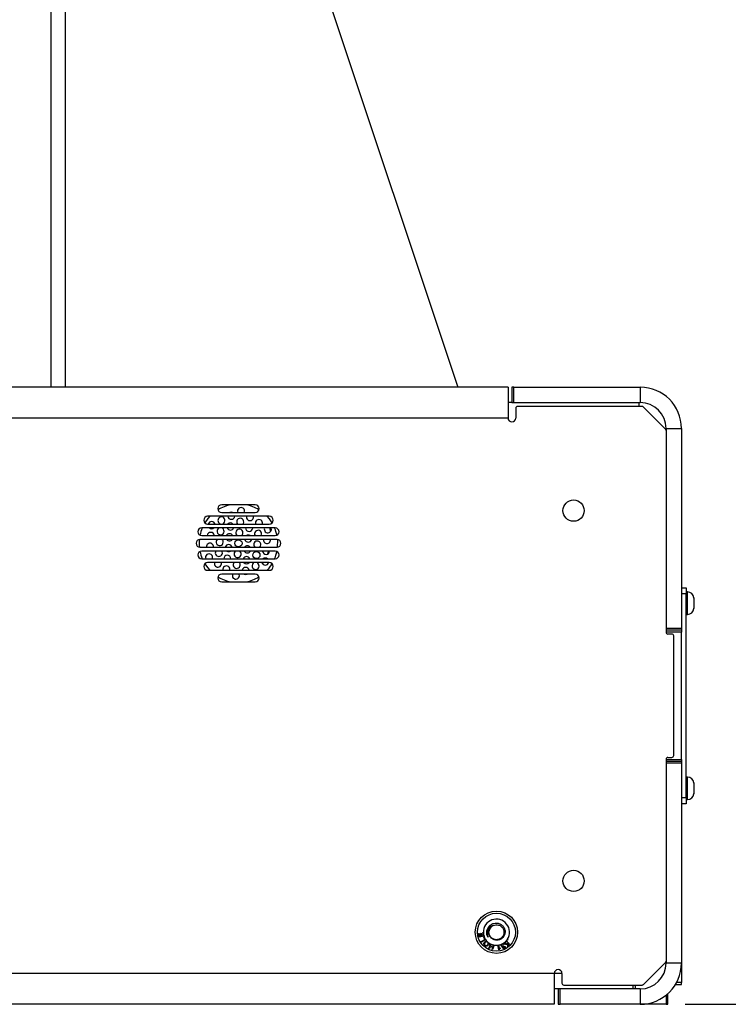
# Model space of a CAD drawing. Units: inches. Extents: x 0.2 to 16.7, y -11.4 to 10.7.
# Drawn here: x 8.8 to 9.1, y -8.5 to -8 of the extents above; entities that cross this region are included whole.
import ezdxf

# ---------------------------------------------------------------- set-up
doc = ezdxf.new("R2010")
doc.units = ezdxf.units.IN
doc.header["$MEASUREMENT"] = 0
doc.header["$PDSIZE"] = -1
doc.styles.add('SLDTEXTSTYLE0', font='TXT', dxfattribs={"width": 0.75})
doc.dimstyles.new('SLDDIMSTYLE9', dxfattribs={"dimtxt": 0.125, "dimasz": 0.13, "dimexe": 0, "dimexo": 0.0625, "dimgap": 0.03125, "dimtad": 0, "dimtih": 1, "dimtoh": 1, "dimlfac": 34, "dimrnd": 1e-09, "dimzin": 12, "dimdsep": 46, "dimtxsty": 'SLDTEXTSTYLE0', "dimsah": 1, "dimcen": 0.09, "dimadec": 0, "dimazin": 3, "dimtfac": 1, "dimtofl": 0, "dimtmove": 0, "dimatfit": 3, "dimfxl": 1, "dimfrac": 2, "dimtolj": 1, "dimtzin": 12, "dimarcsym": 0})

# ---------------------------------------------------------------- blocks, each defined once
blk = doc.blocks.new('*D138')
at = {"color": 0, "linetype": 'Continuous', "lineweight": -2}
for p, q in [((8.683471488099997, -6.034016696844184), (9.851469879899998, -6.034016696844184)), ((9.851469879899998, -6.164016696844183), (9.851469879899998, -6.799450556444183)), ((9.851469879899998, -8.344166618344182), (9.851469879899998, -6.986950556444183)), ((9.1032198041, -8.474166618344183), (9.851469879899998, -8.474166618344183))]:
    blk.add_line(p, q, dxfattribs=at)
at = {"color": 0}
for points in [[(9.873136546566665, -6.164016696844183), (9.829803213233332, -6.164016696844183), (9.851469879899998, -6.034016696844184)], [(9.829803213233332, -8.344166618344182), (9.873136546566665, -8.344166618344182), (9.851469879899998, -8.474166618344183)]]:
    blk.add_solid(points, dxfattribs=at)
at = {"layer": 'Defpoints', "color": 0}
for p in [(8.620971488099997, -6.034016696844184), (9.0407198041, -8.474166618344183), (9.851469879899998, -8.474166618344183)]:
    blk.add_point(p, dxfattribs=at)
at = {"color": 0, "lineweight": 18, "insert": (9.851469879899998, -6.830700556444183), "char_height": 0.125, "attachment_point": 2, "style": 'SLDTEXTSTYLE0'}
blk.add_mtext('\\A1;82.97', dxfattribs=at)

msp = doc.modelspace()

# ---------------------------------------------------------------- linework, layer by layer
at = {"color": 7, "linetype": 'Continuous', "lineweight": 25}
for p, q in [((8.800638333599998, -7.148968946844183), (8.800638333599998, -8.180048971244183)), ((8.8773385481, -7.827990791344183), (8.994691274699996, -8.180048971244183)), ((9.018660980599996, -8.180048971244183), (6.889984509999998, -8.180048971244183)), ((9.018660980599996, -8.180048971244183), (9.018660980599996, -8.194754853644184)), ((9.020499215899996, -8.180048971244183), (9.020499215899996, -8.187401912444184)), ((9.021418333599996, -8.180048971244183), (9.020499215899996, -8.180048971244183)), ((9.021418333599996, -8.187401912444184), (9.021418333599996, -8.180048971244183)), ((9.021418333599996, -8.180048971244183), (9.081734509999997, -8.180048971244183)), ((9.081734509999997, -8.180048971244183), (9.081734509999997, -8.187401912444184)), ((9.020499215899996, -8.187401912444184), (9.018660980599996, -8.187401912444184)), ((9.020499215899996, -8.187401912444184), (9.021418333599996, -8.187401912444184)), ((9.021418333599996, -8.187401912444184), (9.081734509999997, -8.187401912444184)), ((9.081160980599996, -8.189240147744183), (9.081160980599996, -8.187401912444184)), ((9.022337451199999, -8.190159265444183), (9.022337451199999, -8.194754853644184)), ((9.082618504899997, -8.189240147744183), (9.0232565688, -8.189240147744183)), ((9.083268419199996, -8.189509351044183), (9.083171506, -8.189412437844183)), ((9.093759424299996, -8.200000356144184), (9.083268419199996, -8.189509351044183)), ((9.018660980599996, -8.194754853644184), (6.889984509999998, -8.194754853644184)), ((9.0938563375, -8.200097269344184), (9.093759424299996, -8.200000356144184)), ((9.094028627699998, -8.199696030144183), (9.1013815688, -8.199696030144183)), ((9.094028627699998, -8.199696030144183), (9.094028627699998, -8.294938677144184)), ((9.094028627699998, -8.200650270544184), (9.094028627699998, -8.296776912444184)), ((9.1013815688, -8.199696030144183), (9.1013815688, -8.294938677144184)), ((8.8981295448, -8.236079559544184), (8.882104181099997, -8.236079559544184)), ((8.882104181099997, -8.239756030144184), (8.8981295448, -8.239756030144184)), ((8.904822745299999, -8.241594265444183), (8.875410980599998, -8.241594265444183)), ((8.897305032599998, -8.242103429644184), (8.8972690107, -8.241594265444183)), ((8.907652509999998, -8.247108971244185), (8.872581215899999, -8.247108971244185)), ((8.875410980599998, -8.245270735944183), (8.904822745299999, -8.245270735944183)), ((8.896889289499999, -8.247233670544183), (8.896894773499998, -8.247108971244185)), ((8.908499215899997, -8.252623677144184), (8.871734509999996, -8.252623677144184)), ((8.872581215899999, -8.250785441844183), (8.907652509999998, -8.250785441844183)), ((8.905397557599997, -8.253027304944183), (8.905381869499998, -8.252623677144184)), ((8.871734509999996, -8.256300147744184), (8.908499215899997, -8.256300147744184)), ((8.907652509999998, -8.258138383044184), (8.872581215899999, -8.258138383044184)), ((8.908778627699999, -8.256278788344183), (8.908805597899999, -8.255976405144184)), ((8.872581215899999, -8.261814853644184), (8.907652509999998, -8.261814853644184)), ((8.904822745299999, -8.263653088944183), (8.875410980599998, -8.263653088944183)), ((8.882016262499999, -8.264239996844184), (8.881960735199996, -8.263653088944183)), ((8.875410980599998, -8.267329559544184), (8.904822745299999, -8.267329559544184)), ((8.8981295448, -8.269167794844183), (8.882104181099997, -8.269167794844183)), ((8.882104181099997, -8.272844265444183), (8.8981295448, -8.272844265444183)), ((9.1013815688, -8.275637206544184), (9.103578627699996, -8.275637206544184)), ((9.103578627699996, -8.275637206544184), (9.103578627699996, -8.278578383044184)), ((9.1043139218, -8.277637206544183), (9.103578627699996, -8.277637206544183)), ((9.103578627699996, -8.278578383044184), (9.1013815688, -8.278578383044184)), ((9.103578627699996, -8.375637206544184), (9.103578627699996, -8.278578383044184)), ((9.107250646399997, -8.280416618344184), (9.107255098299998, -8.280584156244183)), ((9.107255098299998, -8.280584211744184), (9.107250646399997, -8.280416618344184)), ((9.107255098299998, -8.281642056644184), (9.107250646399997, -8.281703383044183)), ((9.107250646399997, -8.281703383044183), (9.107255098299998, -8.281931582644184)), ((9.107255098299998, -8.280584156244183), (9.107255098299998, -8.281642056644184)), ((9.107255098299998, -8.281642721344184), (9.107255098299998, -8.281642056644184)), ((9.107255098299998, -8.281931582644184), (9.107255098299998, -8.284047992644183)), ((9.107255098299998, -8.284047992644183), (9.107250646399997, -8.284276912444184)), ((9.107250646399997, -8.284276912444184), (9.107255098299998, -8.284337574144184)), ((9.107255098299998, -8.285396083744184), (9.107250646399997, -8.285563677144184)), ((9.107250646399997, -8.285563677144184), (9.107255098299998, -8.285396139344183)), ((9.107255098299998, -8.284048712844184), (9.107255098299998, -8.284047992644183)), ((9.107255098299998, -8.284337574144184), (9.107255098299998, -8.285396083744184)), ((9.107255098299998, -8.285396139344183), (9.107255098299998, -8.285396083744184)), ((9.103578627699996, -8.288343088944183), (9.1043139218, -8.288343088944183)), ((9.094028627699998, -8.294938677144184), (9.1013815688, -8.294938677144184)), ((9.1013815688, -8.295857794844183), (9.094028627699998, -8.295857794844183)), ((9.1013815688, -8.294938677144184), (9.1013815688, -8.295857794844183)), ((9.1013815688, -8.295857794844183), (9.1013815688, -8.296776912444184)), ((9.1013815688, -8.296776912444184), (9.094028627699998, -8.296776912444184)), ((9.096785980599996, -8.297696030144184), (9.094947745299997, -8.297696030144184)), ((9.097705098299997, -8.355600441844183), (9.097705098299997, -8.298615147744183)), ((9.1013815688, -8.357438677144184), (9.1013815688, -8.296776912444184)), ((9.094028627699998, -8.357438677144184), (9.094028627699998, -8.453565319144182)), ((9.094028627699998, -8.357438677144184), (9.1013815688, -8.357438677144184)), ((9.094947745299997, -8.356519559544184), (9.096785980599996, -8.356519559544184)), ((9.1013815688, -8.357438677144184), (9.1013815688, -8.358357794844183)), ((9.094028627699998, -8.358357794844183), (9.1013815688, -8.358357794844183)), ((9.1013815688, -8.359276912444184), (9.094028627699998, -8.359276912444184)), ((9.094028627699998, -8.359276912444184), (9.094028627699998, -8.454519559544183)), ((9.1013815688, -8.358357794844183), (9.1013815688, -8.359276912444184)), ((9.1013815688, -8.359276912444184), (9.1013815688, -8.454519559544183)), ((9.1043139218, -8.365872500744183), (9.103578627699996, -8.365872500744183)), ((9.107250646399997, -8.368651912444184), (9.107255098299998, -8.368819450344184)), ((9.107255098299998, -8.368819505844183), (9.107250646399997, -8.368651912444184)), ((9.107255098299998, -8.369877350744183), (9.107250646399997, -8.369938677144184)), ((9.107250646399997, -8.369938677144184), (9.107255098299998, -8.370166876744184)), ((9.107255098299998, -8.368819450344184), (9.107255098299998, -8.369877350744183)), ((9.107255098299998, -8.369878015444183), (9.107255098299998, -8.369877350744183)), ((9.107255098299998, -8.370166876744184), (9.107255098299998, -8.372283286744183)), ((9.1013815688, -8.375637206544184), (9.103578627699996, -8.375637206544184)), ((9.103578627699996, -8.375637206544184), (9.103578627699996, -8.378578383044184)), ((9.107255098299998, -8.372283286744183), (9.107250646399997, -8.372512206544183)), ((9.107250646399997, -8.372512206544183), (9.107255098299998, -8.372572868344184)), ((9.107255098299998, -8.373631377844184), (9.107250646399997, -8.373798971244184)), ((9.107250646399997, -8.373798971244184), (9.107255098299998, -8.373631433444183)), ((9.107255098299998, -8.372284007044183), (9.107255098299998, -8.372283286744183)), ((9.107255098299998, -8.372572868344184), (9.107255098299998, -8.373631377844184)), ((9.107255098299998, -8.373631433444183), (9.107255098299998, -8.373631377844184)), ((9.103578627699996, -8.378578383044184), (9.1013815688, -8.378578383044184)), ((9.103578627699996, -8.376578383044183), (9.1043139218, -8.376578383044183)), ((9.004641084499998, -8.440436746944183), (9.0049141748, -8.440388134044184)), ((9.004938957899999, -8.442110080544182), (9.004641084499998, -8.440436746944183)), ((9.0049141748, -8.440388134044184), (9.005157716099998, -8.441755492044184)), ((9.007213535599998, -8.441704909644184), (9.004938957899999, -8.442110080544182)), ((9.005157716099998, -8.441755492044184), (9.005866416499998, -8.441629193744184)), ((9.0056381263, -8.440348576444183), (9.005909786799997, -8.440300440144183)), ((9.005866416499998, -8.441629193744184), (9.0056381263, -8.440348576444183)), ((9.005909786799997, -8.440300440144183), (9.006138076999996, -8.441581057344184)), ((9.006138076999996, -8.441581057344184), (9.0069258925, -8.441440461144182)), ((9.0066728193, -8.440019247644184), (9.006919034999996, -8.439975418644183)), ((9.0069258925, -8.441440461144182), (9.0066728193, -8.440019247644184)), ((9.007104389699997, -8.442179421644184), (9.0073364964, -8.442052982244183)), ((9.005831874599998, -8.444198764944183), (9.007661055499998, -8.443201246544184)), ((9.005981526199996, -8.444473285044184), (9.005831874599998, -8.444198764944183)), ((9.0080286942, -8.443357032744183), (9.005981526199996, -8.444473285044184)), ((9.007661055499998, -8.443201246544184), (9.007104389699997, -8.442179421644184)), ((9.0095891199, -8.447540149044183), (9.0103195943, -8.445356203444184)), ((9.010189632699998, -8.446724214344183), (9.009883657099998, -8.447638804744184)), ((9.0113472878, -8.447111211444184), (9.010189632699998, -8.446724214344183)), ((9.0106019814, -8.445491168644184), (9.010277326599997, -8.446461609144183)), ((9.010277326599997, -8.446461609144183), (9.011434981699999, -8.446848606244183)), ((9.012066452299997, -8.445940127944183), (9.011335849399998, -8.448124457544184)), ((9.011434981699999, -8.446848606244183), (9.011759643699996, -8.445878144444183)), ((9.014211060599997, -8.448283148344183), (9.0138369971, -8.445996017444184)), ((9.014125185599998, -8.445957035344183), (9.0144136145, -8.447718380344183)), ((9.0165381554, -8.446250117344183), (9.016622036599998, -8.446492228844184)), ((9.016832692599998, -8.445553808544183), (9.016590104499997, -8.445716328244183)), ((9.017025237999999, -8.446667140144184), (9.0173078603, -8.446585165344183)), ((9.018337724999999, -8.444234476644183), (9.018133264699998, -8.444460383844184)), ((9.0184493231, -8.443639101944184), (9.0181897438, -8.443461495044183)), ((9.018251460899997, -8.446271930644183), (9.0189396675, -8.445630430544183)), ((9.018440193399996, -8.446474484544183), (9.018251460899997, -8.446271930644183)), ((9.018375848199998, -8.443189992944184), (9.0186351961, -8.443367441444185)), ((9.018416363599997, -8.444792572244184), (9.018638934599998, -8.444632912144183)), ((9.019298068799998, -8.445674754044184), (9.018440193399996, -8.446474484544183)), ((9.0186351961, -8.443367441444185), (9.0184493231, -8.443639101944184)), ((9.0189396675, -8.445630430544183), (9.018600806799999, -8.445080437044183)), ((9.018638934599998, -8.444632912144183), (9.019298068799998, -8.445674754044184)), ((9.009883657099998, -8.447638804744184), (9.0095891199, -8.447540149044183)), ((9.0110413122, -8.448025801844183), (9.0113472878, -8.447111211444184)), ((9.011335849399998, -8.448124457544184), (9.0110413122, -8.448025801844183)), ((9.014395980399996, -8.448253122644184), (9.014211060599997, -8.448283148344183)), ((9.0149302461, -8.447278957544183), (9.0149755228, -8.447556337244183)), ((9.083268419199996, -8.464706238544183), (9.093759424299996, -8.454215233444184)), ((9.093759424299996, -8.454215233444184), (9.0938563375, -8.454118320244184)), ((9.1013815688, -8.454519559544183), (9.094028627699998, -8.454519559544183)), ((9.1013815688, -8.454519559544183), (9.1013815688, -8.463747500744184)), ((9.0407198041, -8.459460735944184), (6.867925686499998, -8.459460735944184)), ((9.0407198041, -8.459460735944184), (9.0407198041, -8.474166618344183)), ((9.044396138799996, -8.459438383044183), (9.040719940099997, -8.459438383044183)), ((9.044396274699999, -8.459460735944184), (9.044396274699999, -8.464056324244183)), ((9.0453153924, -8.464975441844183), (9.082618504899997, -8.464975441844183)), ((9.079322745299997, -8.464975441844183), (9.079322745299997, -8.466791324244184)), ((9.083171506, -8.464803151744183), (9.083268419199996, -8.464706238544183)), ((9.098558425099998, -8.464666618344184), (9.1013815688, -8.464666618344184)), ((9.1013815688, -8.464666618344184), (9.1013815688, -8.463747500744184)), ((9.078403627699998, -8.466791324244184), (9.0407198041, -8.466791324244184)), ((9.0425580394, -8.466813677144184), (9.0425580394, -8.474166618344183)), ((9.0434771571, -8.466813677144184), (9.0425580394, -8.466813677144184)), ((9.0434771571, -8.474166618344183), (9.0434771571, -8.466813677144184)), ((9.081734509999997, -8.466813677144184), (9.0434771571, -8.466813677144184)), ((9.079322745299997, -8.466791324244184), (9.078403627699998, -8.466791324244184)), ((9.081734509999997, -8.466813677144184), (9.081734509999997, -8.474166618344183)), ((9.094947745299997, -8.474166618344183), (9.094947745299997, -8.469059756644183)), ((9.0407198041, -8.474166618344183), (6.867925686499998, -8.474166618344183)), ((9.0425580394, -8.474166618344183), (9.0434771571, -8.474166618344183)), ((9.081734509999997, -8.474166618344183), (9.0434771571, -8.474166618344183)), ((9.094028627699998, -8.474166618344183), (9.081734509999997, -8.474166618344183)), ((9.094028627699998, -8.474166618344183), (9.094947745299997, -8.474166618344183))]:
    msp.add_line(p, q, dxfattribs=at)
at = {"color": 8, "linetype": 'Continuous', "lineweight": 25}
for p, q in [((8.807391274699999, -7.148968946844183), (8.807391274699999, -8.180048971244183)), ((8.9015421701, -8.264185188744182), (8.901910455099998, -8.263653088944183)), ((8.903016935099998, -8.261814853644184), (8.9031888715, -8.261488375844184)), ((9.1043139218, -8.282990147744183), (9.1043139218, -8.277637206544183)), ((9.1043139218, -8.288343088944183), (9.1043139218, -8.282990147744183)), ((9.1043139218, -8.371225441844183), (9.1043139218, -8.365872500744183)), ((9.1043139218, -8.376578383044183), (9.1043139218, -8.371225441844183)), ((9.078403627699998, -8.466791324244184), (9.078403627699998, -8.464975441844183)), ((9.1013815688, -8.463747500744184), (9.099079596399996, -8.463747500744184)), ((9.094028627699998, -8.469844754144184), (9.094028627699998, -8.474166618344183))]:
    msp.add_line(p, q, dxfattribs=at)
at = {"color": 7, "linetype": 'Continuous', "lineweight": 25, "flags": 128}
for points in [[(8.876479188699996, -8.241594265444183), (8.875528649699998, -8.242682840644184), (8.8740973257, -8.244718354344183)], [(8.8922585643, -8.245270735944183), (8.892453412199998, -8.244972704244184), (8.892633999699996, -8.244338031844183)], [(8.9061364003, -8.244718354344183), (8.904846791699999, -8.242860546144183), (8.903754537199998, -8.241594265444183)], [(8.905813300699997, -8.247897063944183), (8.905737263299997, -8.247241595244184), (8.905688302799998, -8.247108971244185)], [(8.900958232499999, -8.250785441844183), (8.900993706099996, -8.250719825644182), (8.901174293699999, -8.250085153244184)], [(8.908805597899999, -8.255976405144184), (8.908822583499997, -8.253174078144184), (8.908778627699999, -8.252645036544184)], [(8.882432005599998, -8.259109755844184), (8.882355968199999, -8.258454287144183), (8.882217148799999, -8.258138383044184)], [(8.900242673599998, -8.256300147744184), (8.900577963099998, -8.255850066644184), (8.900758550599999, -8.255215394244184)], [(8.8909710274, -8.264858995644182), (8.890894989899998, -8.264203526944183), (8.890595591899999, -8.263653088944183)], [(8.8740973257, -8.264205470544184), (8.875386934199998, -8.266063278744184), (8.876479188699996, -8.267329559544184)], [(8.903754537199998, -8.267329559544184), (8.904705076299997, -8.266240984244183), (8.9061364003, -8.264205470544184)], [(8.8905552843, -8.269989236644184), (8.890479246799998, -8.269333767944183), (8.8904159426, -8.269167794844183)]]:
    msp.add_lwpolyline(points, dxfattribs=at)
at = {"color": 8, "linetype": 'Continuous', "lineweight": 25, "flags": 128}
for points in [[(8.905447658199996, -8.248817655444183), (8.9051545544, -8.247150614444184), (8.9051453577, -8.247108971244185)], [(8.904086913499999, -8.259515867044183), (8.904503795399997, -8.258375674044183), (8.904581707999998, -8.258138383044184)]]:
    msp.add_lwpolyline(points, dxfattribs=at)
at = {"color": 7, "linetype": 'Continuous', "lineweight": 25}
for centre, radius in [((9.049910980599996, -8.238872500744183), 0.0050588235294118), ((8.890116862999996, -8.254461912444183), 0.0016911764705868), ((8.898667615299999, -8.260079978644184), 0.0016911764705869), ((9.049910980599996, -8.415343088944184), 0.0050588235294118), ((9.013146274699999, -8.439804853644183), 0.0100735294117644), ((9.013146274699999, -8.439804853644183), 0.0090441176470577)]:
    msp.add_circle(centre, radius, dxfattribs=at)
for centre, radius, start, end in [((9.081734509999997, -8.199696030144183), 0.01964705882353, 0, 90), ((9.081734509999997, -8.199696030144183), 0.012294117647059, 0, 90), ((9.0232565688, -8.190159265444183), 0.0009191176470598, 90, 180), ((9.082618504899997, -8.190159265444183), 0.0009191176470589, 45.0000000001566, 90), ((9.082755560899997, -8.189828383044183), 0.0005882352941176, 44.99999999963296, 90), ((9.020499215899996, -8.194754853644184), 0.0018382352941178, 180, 0), ((9.093109509999998, -8.200650270544184), 0.000919117647058, 0, 45.0000000001566), ((9.093440392399998, -8.200513214544184), 0.0005882352941179, 0, 45), ((8.882104181099997, -8.237917794844183), 0.0018382352941178, 90, 270), ((8.890116862999996, -8.254461912444183), 0.0187500000000009, 101.3648769671027, 121.4026213713019), ((8.88668286, -8.241320837344183), 0.0016911764705884, 67.71021447969821, 112.289785520436), ((8.8913640922, -8.239071189644184), 0.0016911764705889, 336.1120583661753, 203.8879416337697), ((8.890116862999996, -8.254461912444183), 0.0187500000000006, 58.59737877008657, 78.6351230329857), ((8.8981295448, -8.237917794844183), 0.0018382352941178, 270, 90), ((8.875410980599998, -8.243432500744184), 0.0018382352941182, 90, 270), ((8.877342793699999, -8.245787508144183), 0.0016911764705903, 17.79243674296655, 162.2075632570334), ((8.881993584299998, -8.243582431744183), 0.0016911764705885, 355.3670041097291, 266.6602542849222), ((8.881993584299998, -8.243582431744183), 0.0016911764705884, 273.3397457148374, 355.3670041097291), ((8.88668286, -8.241320837344183), 0.0016911764705886, 189.3043747039926, 350.6956252960074), ((8.886267116899997, -8.246451078344183), 0.0016911764705895, 44.2620879948545, 135.7379120052737), ((8.8909483491, -8.244201430544184), 0.0016911764705888, 355.3670041097291, 219.2189039859468), ((8.895619382, -8.241966828244184), 0.0016911764705887, 167.2734600452954, 355.3670041096091), ((8.8999043862, -8.244818311044183), 0.0016911764705892, 344.4832030999453, 195.5167968999966), ((8.904822745299999, -8.243432500744184), 0.0018382352941182, 270, 90), ((8.872581215899999, -8.248947206544184), 0.0018382352941178, 90, 270), ((8.890116862999996, -8.254461912444183), 0.0187500000000018, 156.911227562997, 168.1030860738977), ((8.876927050699997, -8.250917749044184), 0.0016911764705894, 4.487053559961274, 175.5129464400387), ((8.877342793699999, -8.245787508144183), 0.0016911764705884, 231.3877350109377, 308.6122649890248), ((8.881577841199999, -8.248712672644183), 0.0016911764705884, 108.5086729452524, 355.3670041096691), ((8.881577841199999, -8.248712672644183), 0.0016911764705878, 355.3670041096691, 71.49132705474764), ((8.886267116899997, -8.246451078344183), 0.0016911764705894, 202.8932209278077, 337.1067790721369), ((8.890532606099999, -8.249331671544184), 0.0016911764705892, 355.3670041097291, 239.2740258263091), ((8.890532606099999, -8.249331671544184), 0.0016911764705892, 300.7259741738252, 355.3670041097291), ((8.8952036389, -8.247097069244184), 0.0016911764705892, 180.4032354219768, 355.3670041097291), ((8.8994886431, -8.249948551944183), 0.0016911764705886, 355.3670041096691, 209.6602980586368), ((8.904127650099998, -8.247760462644184), 0.0016911764705887, 157.3419993490805, 355.3670041096091), ((8.890116862999996, -8.254461912444183), 0.018749999999999, 11.89691392839557, 23.08877243699513), ((8.907652509999998, -8.248947206544184), 0.0018382352941178, 270, 90), ((8.871734509999996, -8.254461912444183), 0.0018382352941178, 90, 270), ((8.890116862999996, -8.254461912444183), 0.0187500000000015, 174.4393108031009, 185.5606891968991), ((8.876511307599998, -8.256047990044184), 0.0016911764705886, 351.4251129752981, 188.5748870247019), ((8.881162098099999, -8.253842913644183), 0.0016911764705889, 133.8678710083251, 355.3670041095491), ((8.881162098099999, -8.253842913644183), 0.0016911764705873, 355.3670041096042, 46.13212899176163), ((8.885851373799998, -8.251581319344183), 0.0016911764705887, 28.0736262726102, 151.9263737273898), ((8.885851373799998, -8.251581319344183), 0.001691176470589, 218.0501332124325, 321.9498667873984), ((8.8947878958, -8.252227310244184), 0.0016911764705897, 193.5546964012189, 346.4453035987812), ((8.8947878958, -8.252227310244184), 0.0016911764705879, 58.49373302182184, 121.5062669781467), ((8.8990729, -8.255078792944182), 0.0016911764705887, 355.3670041096691, 226.2357898040002), ((8.903711906999998, -8.252890703644184), 0.0016911764705886, 170.915327801642, 355.3670041097291), ((8.908499215899997, -8.254461912444183), 0.0018382352941178, 270, 90), ((8.872581215899999, -8.259976618344183), 0.0018382352941182, 90, 270), ((8.890116862999996, -8.254461912444183), 0.0187500000000015, 191.8969139268018, 203.088772437003), ((8.880746355, -8.258973154544183), 0.0016911764705886, 150.4222586091196, 355.3670041096691), ((8.885435630699998, -8.256711560244185), 0.0016911764705875, 14.0796188664201, 165.9203811335799), ((8.885435630699998, -8.256711560244185), 0.0016911764705887, 237.5314799302359, 302.4685200697641), ((8.889701119899996, -8.259592153444183), 0.0016911764705887, 120.7259741738252, 355.3670041095491), ((8.889701119899996, -8.259592153444183), 0.0016911764705889, 355.3670041095491, 59.27402582587565), ((8.8943721527, -8.257357551144183), 0.0016911764705884, 207.4974605214175, 332.5025394785825), ((8.8943721527, -8.257357551144183), 0.0016911764705895, 38.70033528615628, 141.299664713966), ((8.903296163899999, -8.258020944544183), 0.0016911764705904, 183.981931136801, 355.3670041096739), ((8.890116862999996, -8.254461912444183), 0.0187499999999994, 336.9112275630048, 348.1030860703013), ((8.907652509999998, -8.259976618344183), 0.0018382352941182, 270, 90), ((8.875410980599998, -8.265491324244184), 0.0018382352941178, 90, 270), ((8.876095564499998, -8.261178230944184), 0.0016911764705892, 337.886798238824, 202.1132017611202), ((8.8803306119, -8.264103395544183), 0.0016911764705886, 164.5576735232393, 355.3670041096691), ((8.884784470099998, -8.261822723544183), 0.0016911764705893, 0.2666257648980422, 179.733374235102), ((8.889285376799997, -8.264722394344183), 0.0016911764705898, 140.7810960140532, 355.3670041096739), ((8.893956409699996, -8.262487792144183), 0.0016911764705898, 23.44767714307947, 156.5523228569205), ((8.893956409699996, -8.262487792144183), 0.001691176470589, 223.5545664365574, 316.4454335635277), ((8.8982518722, -8.265210219644183), 0.0016911764705889, 112.9657669823116, 355.3670041096691), ((8.8982518722, -8.265210219644183), 0.0016911764705883, 355.3670041096691, 67.0342330176884), ((8.902880420799999, -8.263151185544183), 0.0016911764705901, 197.2641644692212, 342.7358355307788), ((8.902880420799999, -8.263151185544183), 0.0016911764705892, 52.20222928798446, 127.7977707118835), ((8.904822745299999, -8.265491324244184), 0.0018382352941178, 270, 90), ((8.884368726999998, -8.266952964444183), 0.0016911764705877, 347.1333733255651, 192.8666266744349), ((8.893540666599996, -8.267618033044183), 0.0016911764705888, 9.821290386350464, 170.1787096135903), ((8.882104181099997, -8.271006030144184), 0.0018382352941178, 90, 270), ((8.890116862999996, -8.254461912444183), 0.01875, 238.5973781211068, 258.6351230330081), ((8.888869633699997, -8.269852635344183), 0.0016911764705887, 156.1120583663098, 355.3670041095491), ((8.893540666599996, -8.267618033044183), 0.0016911764705882, 246.4025961856271, 293.5974038143729), ((8.890116862999996, -8.254461912444183), 0.0187499999999995, 281.3648769670036, 301.4026216694079), ((8.8981295448, -8.271006030144184), 0.0018382352941178, 270, 90), ((9.1043139218, -8.280578383044183), 0.0029411764705887, 3.036045898789013, 90), ((9.1043139218, -8.285401912444183), 0.0029411764705891, 270, 356.9256438338724), ((9.094947745299997, -8.296776912444184), 0.0009191176470584, 180, 270), ((9.096785980599996, -8.298615147744183), 0.0009191176470593, 0, 90), ((9.094947745299997, -8.357438677144184), 0.000919117647058, 90, 180), ((9.096785980599996, -8.355600441844183), 0.0009191176470593, 270, 0), ((9.1043139218, -8.368813677144184), 0.0029411764705887, 3.036045898892681, 90), ((9.1043139218, -8.373637206544183), 0.0029411764705882, 270, 356.9256438338705), ((9.013146274699999, -8.439804853644183), 0.0062295751633995, 327.0847372951097, 181.5689476491993), ((9.013146274699999, -8.439804853644183), 0.0035743464052334, 115.4284743408217, 170.4701151445935), ((9.013146274699999, -8.439804853644183), 0.0062295751634006, 181.5689476491993, 197.7585077005974), ((9.013146274699999, -8.439804853644183), 0.0062295751634006, 197.7585077005974, 201.1542444941021), ((9.013146274699999, -8.439804853644183), 0.0062295751634031, 201.1542444940023, 214.7650173281039), ((9.013146274699999, -8.439804853644183), 0.0062295751634085, 214.7650173281121, 223.467266558605), ((9.013146274699999, -8.439804853644183), 0.0062295751634062, 223.4672665586157, 233.9475743359145), ((9.013146274699999, -8.439804853644183), 0.0062295751634001, 233.9475743358761, 243.0153539588153), ((9.013146274699999, -8.439804853644183), 0.0062295751634015, 243.0153539588227, 245.8942766753262), ((9.013146274699999, -8.439804853644183), 0.0062295751634022, 245.8942766752897, 257.1388932690046), ((9.013146274699999, -8.439804853644183), 0.006229575163403, 257.1388932690082, 260.0180424512978), ((9.013146274699999, -8.439804853644183), 0.006229575163402, 260.0180424512951, 276.365926404777), ((9.013146274699999, -8.439804853644183), 0.0062295751634027, 276.3659264047752, 279.0408877315774), ((9.013146274699999, -8.439804853644183), 0.0062295751634058, 279.0408877315051, 292.6183495931097), ((9.013146274699999, -8.439804853644183), 0.0062295751634029, 292.6183495931222, 299.9798941751917), ((9.013146274699999, -8.439804853644183), 0.0062295751633915, 299.9798941751759, 309.4944363303242), ((9.013146274699999, -8.439804853644183), 0.006229575163393, 309.4944363303138, 316.8690862447751), ((9.013146274699999, -8.439804853644183), 0.0062295751633938, 316.8690862448093, 324.0569471436845), ((9.013146274699999, -8.439804853644183), 0.0062295751633965, 324.0569471437037, 327.0847372949879), ((9.081734509999997, -8.454519559544183), 0.01964705882353, 270, 0), ((9.081734509999997, -8.454519559544183), 0.012294117647059, 270, 0), ((9.093109509999998, -8.453565319144182), 0.000919117647058, 314.9999999998434, 0), ((9.093440392399998, -8.453702375044184), 0.0005882352941175, 315, 0), ((9.0425580394, -8.459460735944184), 0.0018382352941178, 0, 180), ((9.0453153924, -8.464056324244183), 0.0009191176470598, 180, 270), ((9.082618504899997, -8.464056324244183), 0.0009191176470589, 270, 314.9999999998434), ((9.082755560899997, -8.464387206544183), 0.0005882352941176, 270, 315.0000000001223)]:
    msp.add_arc(centre, radius, start, end, dxfattribs=at)
for points, knots in [([(9.008698706106742, -8.43864789017905), (9.008877653775013, -8.438203114535703), (9.00924914910783, -8.437279760366021), (9.010339086194843, -8.436195617834272), (9.011722151010567, -8.435517224373108), (9.01324405808002, -8.435344682776794), (9.014710736428967, -8.435688501732697), (9.015962809115372, -8.436497139377634), (9.01686010156942, -8.437657423593183), (9.017305186305052, -8.439038148179657), (9.017268812090506, -8.44046757764752), (9.016754791774002, -8.441782039651072), (9.01584486071161, -8.442837977779599), (9.014649898716264, -8.443512581861754), (9.013313839789365, -8.443744222414713), (9.012000446363487, -8.443519493622226), (9.010855907127727, -8.442870396233808), (9.010004843411767, -8.441894997537295), (9.00954662702543, -8.440705660347177), (9.009512656514978, -8.439776127131543), (9.009605815594597, -8.439293132986418), (9.009621256534146, -8.439213077629217)], [0, 0, 0, 0, 0.0566126514946698, 0.1175278561138844, 0.1778529851019737, 0.2370389348219037, 0.2961703716570513, 0.3536336498647623, 0.4111281307045687, 0.4672901343034321, 0.5230425222815638, 0.5780133173434824, 0.6320333748856992, 0.6858093166540734, 0.7381056543212239, 0.7904431528436112, 0.841242395135751, 0.891834484581717, 0.9414367419052513, 0.9902932518066311, 1, 1, 1, 1]), ([(9.009397033360422, -8.43727915491319), (9.00912794810268, -8.437683321210619), (9.008838980649564, -8.438117350583251), (9.008707736280094, -8.438613736693858), (9.008698706106742, -8.43864789017905)], [0, 0, 0, 0, 0.931195727554149, 1, 1, 1, 1]), ([(9.011611507544863, -8.436576782716847), (9.011238007578505, -8.436722186394505), (9.01049206028301, -8.437012583957754), (9.00959184824525, -8.437911258016277), (9.008968384097216, -8.43906804697404), (9.00876745708328, -8.440451472365888), (9.008932322479577, -8.441490599418564), (9.009144221252846, -8.442031906996657), (9.009183261258265, -8.442131636931165)], [0, 0, 0, 0, 0.1751691797603875, 0.3498446791608799, 0.5465469909988246, 0.7447939838032596, 0.9529811140433994, 1, 1, 1, 1]), ([(9.011611507544863, -8.436576782716847), (9.012026581798949, -8.436431374866793), (9.012851272476183, -8.436142471141359), (9.014244435569793, -8.43631189980292), (9.01552232120246, -8.436994923119684), (9.01645542175477, -8.438198204026627), (9.016822674428944, -8.439669034813363), (9.016563817367622, -8.441165802308454), (9.015723694531772, -8.442429967339852), (9.0144450607133, -8.443246624469435), (9.012942425315742, -8.44347797596015), (9.01148151302251, -8.443084763185045), (9.010285630453005, -8.442126580212681), (9.009634537392202, -8.440793528582892), (9.009451274983956, -8.43966540377279), (9.00966321135127, -8.439136563809079), (9.009693078982515, -8.439062035792853)], [0, 0, 0, 0, 0.0684600332350809, 0.13601988226349, 0.2139462617964477, 0.2909350172109578, 0.3686375865439629, 0.4458624209064685, 0.5232636887452018, 0.6007926719366979, 0.6779149124130395, 0.7557163148130858, 0.8326311927941276, 0.9106239655944732, 0.9874044720529647, 1, 1, 1, 1]), ([(9.009183272093765, -8.44213166287368), (9.00919025683207, -8.442148547267738), (9.009200422998354, -8.44217312221242), (9.009210140296332, -8.442200592498166), (9.009213556016917, -8.442212934479034), (9.00921489023699, -8.442219362707444), (9.009215371890889, -8.442223901327685), (9.009215008778053, -8.442227069465806), (9.009214324233817, -8.442228682689015), (9.009213212660548, -8.44222952397309), (9.00921180804172, -8.442229744520608), (9.00920945647016, -8.442229149145172), (9.00920313856927, -8.442225279232348), (9.00918260105098, -8.442204294432523), (9.009112867874471, -8.44210972917757), (9.008871003311185, -8.441701357756937), (9.008543571680722, -8.440803237957258), (9.008457568133288, -8.439652657133689), (9.008636099109324, -8.43890875926254), (9.008698706106738, -8.438647890179052)], [0, 0, 0, 0, 0.0143935507881242, 0.0209495652123277, 0.023169017095186, 0.0247411557010467, 0.0263602183083278, 0.0270033963190878, 0.0276530315209087, 0.0280798332589094, 0.028506505062251, 0.0291353449718424, 0.0303467200486196, 0.0347721992494429, 0.0523258416543731, 0.1223113217960594, 0.4041785398450326, 0.7910581488910696, 1, 1, 1, 1]), ([(9.008814998460586, -8.438378631226481), (9.008748419381511, -8.438558961380851), (9.008552588278068, -8.439089372038444), (9.008522119451513, -8.440045305217222), (9.008691546133264, -8.44114988669849), (9.009022152156277, -8.441809973474582), (9.009183265009035, -8.442131650806997)], [0, 0, 0, 0, 0.1476391065701376, 0.4342554681259722, 0.7242980795349248, 1, 1, 1, 1]), ([(9.007544556625355, -8.446185490038594), (9.007426763563831, -8.446055082149888), (9.007191435865032, -8.445794552472178), (9.00712291861575, -8.445289087313395), (9.007254984575702, -8.444854802432662), (9.007421290823707, -8.444636925506261), (9.007504522441991, -8.444527884208119)], [0, 0, 0, 0, 0.2795889799782251, 0.5585645743237663, 0.7790739356509544, 0.9999999999999999, 0.9999999999999999, 0.9999999999999999, 0.9999999999999999]), ([(9.00774425094479, -8.444740446657914), (9.007664083092738, -8.444844324304386), (9.00750419134657, -8.445051504337991), (9.007424881868047, -8.44541947705228), (9.007508851906032, -8.445756061054652), (9.007649559688353, -8.445907288970101), (9.007719944476307, -8.445982936134644)], [0, 0, 0, 0, 0.2808154031875523, 0.5600756914111198, 0.7799412465671752, 1, 1, 1, 1]), ([(9.007504522441991, -8.444527884208119), (9.007681903342657, -8.444367661106867), (9.007929533912328, -8.444143983486065), (9.008349053356213, -8.44405226399402), (9.008533063955838, -8.444077708239298), (9.008625051464875, -8.444090427901902)], [0, 0, 0, 0, 0.5580594119017145, 0.7790724342846901, 1, 1, 1, 1]), ([(9.009213124196528, -8.44598770210886), (9.009087211617459, -8.446113944996258), (9.008836087879345, -8.446365727510981), (9.00834396428439, -8.446508322026386), (9.007882019387736, -8.446435330942165), (9.007657118156274, -8.446268825083902), (9.007544556625355, -8.446185490038594)], [0, 0, 0, 0, 0.2806024013052976, 0.559641653439464, 0.7796036539276229, 0.9999999999999999, 0.9999999999999999, 0.9999999999999999, 0.9999999999999999]), ([(9.007719944476307, -8.445982936134644), (9.007832887535319, -8.446058209998423), (9.00805853478877, -8.446208598528422), (9.008575010272068, -8.446183328432419), (9.00882310340851, -8.44592885638709), (9.008974825485982, -8.445773233269374)], [0, 0, 0, 0, 0.280197705863821, 0.5598028183959289, 1, 1, 1, 1]), ([(9.008973872291147, -8.444557909845647), (9.008864168916027, -8.444483414273357), (9.008644799104914, -8.444334448212793), (9.008259082351234, -8.444359036776095), (9.007958559980356, -8.444517591492698), (9.007815751636059, -8.444666094690795), (9.00774425094479, -8.444740446657914)], [0, 0, 0, 0, 0.2791842511793738, 0.5582744959288781, 0.7788387012914438, 1, 1, 1, 1]), ([(9.008974825485982, -8.445773233269374), (9.009053065239058, -8.445671214380127), (9.009209148650491, -8.445467693080033), (9.009267412296865, -8.44510446076279), (9.009182856664026, -8.444777669651907), (9.009043556749539, -8.444631187301109), (9.008973872291147, -8.444557909845647)], [0, 0, 0, 0, 0.2805781357756365, 0.559735823360092, 0.779758869110462, 1, 1, 1, 1]), ([(9.009480012419761, -8.444841333289531), (9.009507001514333, -8.444953661772997), (9.009560989736435, -8.445178360497057), (9.009484738377516, -8.445593668808023), (9.009316076030146, -8.44583834889512), (9.009213124196528, -8.44598770210886)], [0, 0, 0, 0, 0.2802924342556667, 0.5606890647608803, 1, 1, 1, 1]), ([(9.015478679359973, -8.446303019704946), (9.015451364782024, -8.446234501359625), (9.015396748224362, -8.44609749627154), (9.015398759352578, -8.445827116914673), (9.015487787369104, -8.445658304815053), (9.015542113105155, -8.445555294078378)], [0, 0, 0, 0, 0.2805602324399996, 0.5609910627427563, 1, 1, 1, 1]), ([(9.016131141229422, -8.44662948893837), (9.016057063923888, -8.446640246311848), (9.015909088517802, -8.446661735034978), (9.01570913375387, -8.446584156779966), (9.015564567817002, -8.446456125500688), (9.015507325204396, -8.446354084131485), (9.015478679359973, -8.446303019704946)], [0, 0, 0, 0, 0.2798906172703986, 0.5591041338603485, 0.7793630686788804, 1, 1, 1, 1]), ([(9.015970527898524, -8.445504242427221), (9.015909215119365, -8.445543689499242), (9.015786606409307, -8.445622572803538), (9.015702427310238, -8.445813747905369), (9.015688685493927, -8.446001839573732), (9.015730731751994, -8.446107917412363), (9.015751769682254, -8.44616099367346)], [0, 0, 0, 0, 0.2796385139249193, 0.559200185390868, 0.7794449212643262, 1, 1, 1, 1]), ([(9.015751769682254, -8.44616099367346), (9.015788171990959, -8.446219522746512), (9.01586091242411, -8.446336477694627), (9.01604073122558, -8.44641981192258), (9.016219036485271, -8.446429423006176), (9.01631896271929, -8.446389011213512), (9.016368963342536, -8.446368790149048)], [0, 0, 0, 0, 0.2798313806339724, 0.559169364856472, 0.7794192213984399, 1, 1, 1, 1]), ([(9.016590104545912, -8.445716328279604), (9.016547037081406, -8.445664704006255), (9.016461149344202, -8.445561751764386), (9.016296141136856, -8.445464250093544), (9.016118981999178, -8.445446584434393), (9.01602002336194, -8.445485018915967), (9.015970527898524, -8.445504242427221)], [0, 0, 0, 0, 0.2807569320115256, 0.5599024198495495, 0.7798794093551493, 1, 1, 1, 1]), ([(9.016050596265263, -8.44720188244108), (9.016030112889872, -8.447148305564365), (9.015989151034297, -8.447041164614959), (9.015999831339194, -8.446829989448648), (9.016081384375916, -8.446705463981075), (9.016131141229422, -8.44662948893837)], [0, 0, 0, 0, 0.2805634779078454, 0.5610599056006296, 1, 1, 1, 1]), ([(9.016259168969697, -8.445200916670533), (9.016323953738024, -8.445210234344449), (9.016453512475884, -8.445228868139147), (9.016666670185451, -8.445336929900296), (9.016769772502457, -8.445471614652392), (9.01683269263324, -8.445553808559016)], [0, 0, 0, 0, 0.2804700119231658, 0.5608932731299049, 1, 1, 1, 1]), ([(9.016578666207813, -8.446510339583114), (9.016522749574566, -8.446544308167066), (9.01641097806852, -8.446612207816353), (9.016296543522365, -8.446759898229198), (9.01626230617681, -8.446932009313736), (9.016300974236174, -8.447028291366546), (9.016320350405586, -8.447076537319338)], [0, 0, 0, 0, 0.2806087045007558, 0.560907474042531, 0.7799752221666985, 1, 1, 1, 1]), ([(9.016368963342536, -8.446368790149048), (9.016402446469812, -8.446349334815379), (9.016462262717141, -8.44631457865174), (9.016514957440759, -8.446269821147185), (9.016538155427014, -8.446250117391207)], [0, 0, 0, 0, 0.5597664308259469, 1, 1, 1, 1]), ([(9.016622036573125, -8.446492228881107), (9.016613780379274, -8.446495229835339), (9.01659903730469, -8.446500588635393), (9.016584890661601, -8.446507360149857), (9.016578666207813, -8.446510339583114)], [0, 0, 0, 0, 0.5600048894678633, 1, 1, 1, 1]), ([(9.01682983304871, -8.44723667405281), (9.016882662468106, -8.447203183198505), (9.016988211315656, -8.447136271218103), (9.017083479793854, -8.446921734297074), (9.017047330884875, -8.446763715471938), (9.017025237991355, -8.446667140134638)], [0, 0, 0, 0, 0.2803931815936617, 0.5602025825081619, 1, 1, 1, 1]), ([(9.017307860262047, -8.44658516537821), (9.017327589499633, -8.446679845215922), (9.017366980606468, -8.44686888159335), (9.017290714238623, -8.447134843344022), (9.017137793672429, -8.447334187359797), (9.017006554391067, -8.447409912628126), (9.016940880247823, -8.447447806710352)], [0, 0, 0, 0, 0.2802058507217584, 0.5594548980470392, 0.7795444943834015, 0.9999999999999999, 0.9999999999999999, 0.9999999999999999, 0.9999999999999999]), ([(9.017077124808274, -8.444901713052133), (9.017075325962288, -8.444846761575185), (9.017072112878882, -8.444748607714585), (9.01709724371181, -8.44465384257159), (9.017108305038171, -8.444612131730675)], [0, 0, 0, 0, 0.5598503880770311, 1, 1, 1, 1]), ([(9.017318283103329, -8.44543311917662), (9.017248094777592, -8.445344787494129), (9.017122686071009, -8.445186961218397), (9.017091053408123, -8.444988916683617), (9.017077124808274, -8.444901713052133)], [0, 0, 0, 0, 0.5596766576664376, 1, 1, 1, 1]), ([(9.018375852780686, -8.44549269385426), (9.018285771403438, -8.445558946539293), (9.01810559574566, -8.445691461399411), (9.017783984191773, -8.445705252208118), (9.017510255527583, -8.445611904847993), (9.017382314225834, -8.445492751945597), (9.017318283103329, -8.44543311917662)], [0, 0, 0, 0, 0.2795104273024708, 0.559060891749286, 0.7793220354215566, 1, 1, 1, 1]), ([(9.017497007136235, -8.444444179527904), (9.017446304644885, -8.444506731003216), (9.01734478708056, -8.444631972845384), (9.017336944670717, -8.444864970854784), (9.017404664840583, -8.445060112977046), (9.017484941258921, -8.445156552758734), (9.01752512638408, -8.44520482901193)], [0, 0, 0, 0, 0.2789048364030035, 0.558428963127496, 0.7789564139708224, 1, 1, 1, 1]), ([(9.018133264693361, -8.444460383840218), (9.018079527292926, -8.444422344233898), (9.017972347972396, -8.444346474185753), (9.017787796112792, -8.444311947770323), (9.017619156944512, -8.444348355707092), (9.017537743213701, -8.44441222297682), (9.017497007136235, -8.444444179527904)], [0, 0, 0, 0, 0.2807001481344672, 0.5598568390675123, 0.7797704917330748, 1, 1, 1, 1]), ([(9.01752512638408, -8.44520482901193), (9.017582257423303, -8.445257937293539), (9.017696222151038, -8.445363877443349), (9.017915842520743, -8.445413037011697), (9.018114332113669, -8.445366679652532), (9.01820984259443, -8.445290583610948), (9.018257656620264, -8.44525248875404)], [0, 0, 0, 0, 0.2804571012304145, 0.5594545034994419, 0.7794561017657882, 0.9999999999999999, 0.9999999999999999, 0.9999999999999999, 0.9999999999999999]), ([(9.017692578281945, -8.444063812531176), (9.017756720489885, -8.444053339673575), (9.017884982165704, -8.444032397671265), (9.018118657912595, -8.44407474902614), (9.018254688629394, -8.444173932643503), (9.018337724987, -8.444234476662631)], [0, 0, 0, 0, 0.2804277841397788, 0.5607561494577267, 1, 1, 1, 1]), ([(9.018257656620264, -8.44525248875404), (9.018319038084233, -8.445176727583018), (9.018428866049245, -8.445041170450585), (9.018420190469271, -8.444868666091812), (9.018416363561485, -8.444792572242706)], [0, 0, 0, 0, 0.5588873832042427, 1, 1, 1, 1]), ([(9.01860080676343, -8.445080437085036), (9.018576098451422, -8.445167215251212), (9.0185319614705, -8.4453222289269), (9.018423566979415, -8.445440591710362), (9.018375852780686, -8.44549269385426)], [0, 0, 0, 0, 0.5598097444663923, 1, 1, 1, 1]), ([(9.014975522815185, -8.447556337232344), (9.014837448923412, -8.447662683104614), (9.014591114276683, -8.447852412477353), (9.014455556267805, -8.448130782702385), (9.014395980351154, -8.44825312266195)], [0, 0, 0, 0, 0.5605134868496997, 1, 1, 1, 1]), ([(9.01441361445573, -8.447718380355507), (9.014499904587257, -8.44762429199696), (9.01465408811477, -8.447456174568444), (9.014845819004695, -8.447333136356338), (9.014930246060182, -8.44727895753328)], [0, 0, 0, 0, 0.5596585635309808, 1, 1, 1, 1]), ([(9.016940880247823, -8.447447806710352), (9.016850476105688, -8.44748190672448), (9.0166698583879, -8.447550034871961), (9.016394870250565, -8.447519080754974), (9.016174566407244, -8.447393188657252), (9.016091915906465, -8.447265645409207), (9.016050596265263, -8.44720188244108)], [0, 0, 0, 0, 0.2802316856150406, 0.5598726597384664, 0.7799661997083687, 1, 1, 1, 1]), ([(9.016320350405586, -8.447076537319338), (9.016350629013608, -8.447124315820085), (9.016411149678255, -8.447219815144846), (9.016561254013943, -8.447283449004699), (9.01670715575559, -8.447286665189747), (9.01678891337384, -8.447253348867015), (9.01682983304871, -8.44723667405281)], [0, 0, 0, 0, 0.2796389514968535, 0.5589403314764471, 0.7792497063829811, 1, 1, 1, 1])]:
    msp.add_open_spline(points, degree=3, knots=knots, dxfattribs=at)

# ---------------------------------------------------------------- dimensions: what is measured, and where the dimension line sits
at = {"color": 7, "linetype": 'Continuous', "lineweight": 18}
dim = msp.add_linear_dim(base=(9.851469879899998, -8.474166618344183), p1=(8.620971488099997, -6.034016696844184), p2=(9.0407198041, -8.474166618344183), angle=90, dimstyle='SLDDIMSTYLE9', dxfattribs=at)
dim.commit()
dim.dimension.update_dxf_attribs({"geometry": '*D138', "text_midpoint": (9.851469879899998, -6.893200556444183), "dimtype": 160})

doc.saveas('drawing.dxf')
